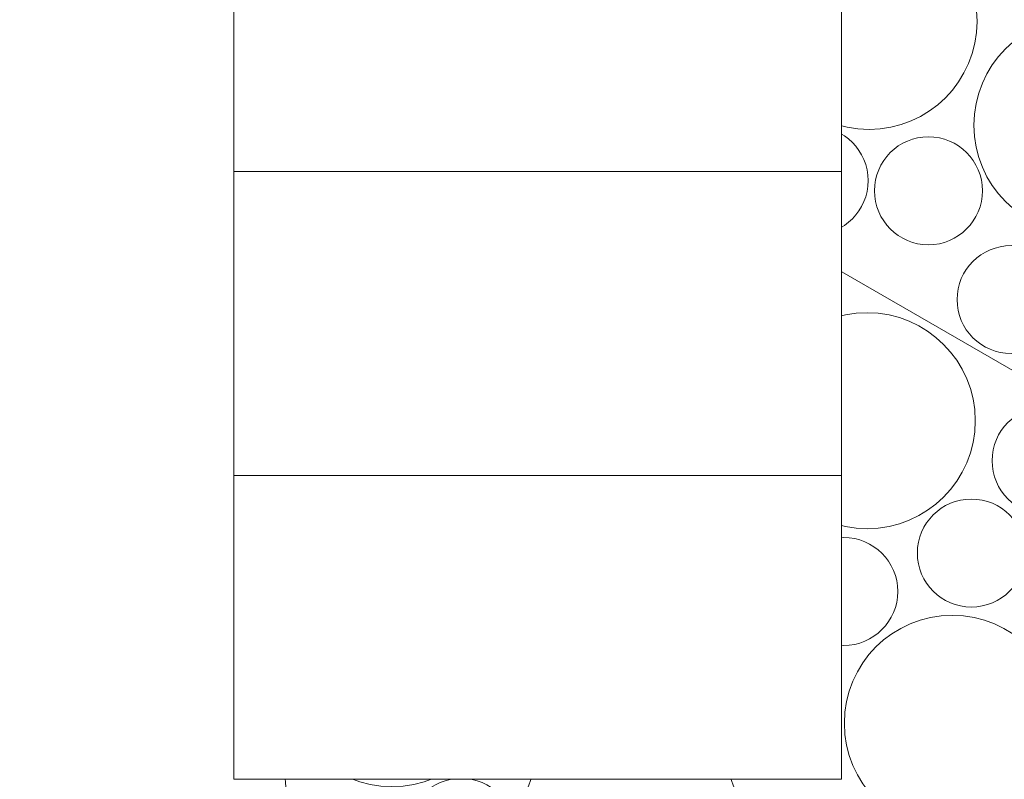
# Model space of a CAD drawing. Units: millimetres. Extents: x -4398 to 5026, y -52 to 5995.
# Drawn here: x -3763 to -3310, y 1035 to 1385 of the extents above; entities that cross this region are included whole.
import ezdxf

# ---------------------------------------------------------------- set-up
doc = ezdxf.new("R2010")
doc.units = ezdxf.units.MM
doc.header["$LTSCALE"] = 20
doc.layers.add('None', color=7, linetype='Continuous', lineweight=5)

# ---------------------------------------------------------------- blocks, each defined once
blk = doc.blocks.new('Group-199')
at = {"color": 255, "linetype": 'Continuous', "lineweight": 18, "transparency": 33554687}
for points in [[(-3298.43, 1293.49), (-3302.55, 1296.11), (-3306.39, 1299.12), (-3309.92, 1302.5), (-3313.1, 1306.2), (-3315.91, 1310.2), (-3318.3, 1314.45), (-3320.27, 1318.92), (-3321.79, 1323.56), (-3322.85, 1328.33), (-3323.44, 1333.17), (-3323.55, 1338.05), (-3323.18, 1342.92), (-3322.34, 1347.73), (-3321.02, 1352.43), (-3319.26, 1356.98), (-3317.05, 1361.34), (-3314.43, 1365.46), (-3311.42, 1369.3), (-3308.05, 1372.83), (-3304.34, 1376.01), (-3300.34, 1378.81), (-3296.09, 1381.21), (-3291.62, 1383.18), (-3286.98, 1384.7), (-3282.22, 1385.76), (-3277.37, 1386.35), (-3272.49, 1386.46), (-3267.62, 1386.09), (-3262.81, 1385.24), (-3258.11, 1383.93), (-3253.56, 1382.16), (-3249.2, 1379.96), (-3245.08, 1377.34), (-3241.24, 1374.33), (-3237.71, 1370.95), (-3234.53, 1367.25), (-3231.73, 1363.25), (-3229.33, 1359), (-3227.36, 1354.53), (-3225.84, 1349.89), (-3224.78, 1345.13), (-3224.2, 1340.28), (-3224.09, 1335.4), (-3224.46, 1330.53), (-3225.3, 1325.72), (-3226.61, 1321.02), (-3228.38, 1316.47), (-3230.58, 1312.11), (-3233.2, 1307.99), (-3236.22, 1304.15), (-3239.59, 1300.62), (-3243.29, 1297.44), (-3247.29, 1294.64), (-3251.54, 1292.24), (-3256.01, 1290.27), (-3260.65, 1288.75), (-3265.42, 1287.69), (-3270.26, 1287.1), (-3275.15, 1286.99), (-3280.01, 1287.36), (-3284.82, 1288.21), (-3289.52, 1289.52), (-3294.08, 1291.29)], [(-3393.87, 1286.58), (-3396.3, 1286.38), (-3398.74, 1286.42), (-3401.17, 1286.7), (-3403.55, 1287.21), (-3405.88, 1287.96), (-3408.12, 1288.93), (-3410.25, 1290.12), (-3412.26, 1291.5), (-3414.12, 1293.08), (-3415.82, 1294.84), (-3417.34, 1296.75), (-3418.66, 1298.8), (-3419.77, 1300.97), (-3420.67, 1303.24), (-3421.34, 1305.59), (-3421.78, 1307.99), (-3421.98, 1310.43), (-3421.94, 1312.87), (-3421.66, 1315.29), (-3421.14, 1317.68), (-3420.4, 1320), (-3419.43, 1322.24), (-3418.24, 1324.38), (-3416.85, 1326.38), (-3415.27, 1328.24), (-3413.52, 1329.94), (-3411.61, 1331.46), (-3409.55, 1332.78), (-3407.38, 1333.9), (-3405.11, 1334.79), (-3402.76, 1335.46), (-3400.36, 1335.9), (-3397.93, 1336.1), (-3395.49, 1336.06), (-3393.06, 1335.78), (-3390.68, 1335.27), (-3388.35, 1334.52), (-3386.11, 1333.55), (-3383.98, 1332.36), (-3381.97, 1330.97), (-3380.11, 1329.39), (-3378.41, 1327.64), (-3376.9, 1325.73), (-3375.57, 1323.68), (-3374.46, 1321.51), (-3373.56, 1319.24), (-3372.89, 1316.89), (-3372.45, 1314.49), (-3372.25, 1312.05), (-3372.29, 1309.61), (-3372.57, 1307.19), (-3373.09, 1304.8), (-3373.84, 1302.48), (-3374.81, 1300.24), (-3375.99, 1298.1), (-3377.38, 1296.1), (-3378.96, 1294.24), (-3380.71, 1292.54), (-3382.63, 1291.02), (-3384.68, 1289.7), (-3386.85, 1288.58), (-3389.12, 1287.68), (-3391.47, 1287.01)], [(-3303.17, 1231.78), (-3305.61, 1231.58), (-3308.05, 1231.62), (-3310.47, 1231.9), (-3312.86, 1232.41), (-3315.18, 1233.16), (-3317.42, 1234.13), (-3319.56, 1235.32), (-3321.56, 1236.71), (-3323.42, 1238.29), (-3325.12, 1240.04), (-3326.64, 1241.95), (-3327.96, 1244), (-3329.08, 1246.18), (-3329.97, 1248.45), (-3330.64, 1250.79), (-3331.08, 1253.19), (-3331.28, 1255.63), (-3331.24, 1258.07), (-3330.96, 1260.49), (-3330.45, 1262.88), (-3329.7, 1265.2), (-3328.73, 1267.44), (-3327.54, 1269.58), (-3326.15, 1271.58), (-3324.57, 1273.45), (-3322.82, 1275.14), (-3320.91, 1276.66), (-3318.86, 1277.98), (-3316.69, 1279.1), (-3314.42, 1280), (-3312.07, 1280.67), (-3309.67, 1281.1), (-3307.23, 1281.3), (-3304.79, 1281.26), (-3302.37, 1280.98), (-3299.98, 1280.47), (-3297.66, 1279.72), (-3295.42, 1278.75), (-3293.28, 1277.57), (-3291.28, 1276.18), (-3289.42, 1274.6), (-3287.72, 1272.84), (-3286.2, 1270.93), (-3284.88, 1268.88), (-3283.76, 1266.71), (-3282.86, 1264.44), (-3282.19, 1262.09), (-3281.76, 1259.69), (-3281.56, 1257.26), (-3281.6, 1254.81), (-3281.88, 1252.39), (-3282.39, 1250), (-3283.14, 1247.68), (-3284.11, 1245.44), (-3285.3, 1243.31), (-3286.68, 1241.3), (-3288.26, 1239.44), (-3290.02, 1237.74), (-3291.93, 1236.22), (-3293.98, 1234.9), (-3296.15, 1233.78), (-3298.42, 1232.89), (-3300.77, 1232.22)]]:
    blk.add_wipeout(points, dxfattribs=at).dxf.layer = 'None'
at = {"layer": 'None', "color": 7, "linetype": 'Continuous', "lineweight": 18, "transparency": 33554687}
for centre, radius in [((-3273.82, 1336.73), 49.75), ((-3397.12, 1311.24), 24.87), ((-3306.42, 1256.44), 24.87)]:
    blk.add_circle(centre, radius, dxfattribs=at)
at = {"color": 255, "linetype": 'Continuous', "lineweight": 18, "transparency": 33554687}
for points in [[(-3365.37, 1335.26), (-3370.24, 1334.86), (-3375.12, 1334.94), (-3379.97, 1335.5), (-3384.74, 1336.53), (-3389.39, 1338.02), (-3393.87, 1339.96), (-3398.14, 1342.33), (-3402.15, 1345.11), (-3405.87, 1348.27), (-3409.27, 1351.78), (-3412.3, 1355.6), (-3414.95, 1359.71), (-3417.18, 1364.05), (-3418.97, 1368.59), (-3420.31, 1373.29), (-3421.19, 1378.09), (-3421.59, 1382.95), (-3421.51, 1387.84), (-3420.95, 1392.69), (-3419.92, 1397.46), (-3418.43, 1402.11), (-3416.48, 1406.59), (-3414.11, 1410.85), (-3411.33, 1414.87), (-3408.17, 1418.59), (-3404.67, 1421.99), (-3400.84, 1425.02), (-3396.74, 1427.67), (-3392.4, 1429.9), (-3387.86, 1431.69), (-3383.16, 1433.03), (-3378.36, 1433.91), (-3373.49, 1434.31), (-3368.61, 1434.23), (-3363.76, 1433.67), (-3358.99, 1432.64), (-3354.34, 1431.14), (-3349.86, 1429.2), (-3345.59, 1426.83), (-3341.58, 1424.05), (-3337.86, 1420.89), (-3334.46, 1417.39), (-3331.42, 1413.56), (-3328.78, 1409.46), (-3326.55, 1405.11), (-3324.75, 1400.57), (-3323.41, 1395.88), (-3322.54, 1391.08), (-3322.14, 1386.21), (-3322.22, 1381.33), (-3322.78, 1376.48), (-3323.81, 1371.71), (-3325.3, 1367.06), (-3327.24, 1362.58), (-3329.62, 1358.31), (-3332.39, 1354.3), (-3335.55, 1350.57), (-3339.06, 1347.18), (-3342.89, 1344.14), (-3346.99, 1341.5), (-3351.33, 1339.27), (-3355.87, 1337.47), (-3360.57, 1336.13)], [(-3348.73, 1282.06), (-3351.12, 1282.59), (-3353.43, 1283.36), (-3355.67, 1284.34), (-3357.79, 1285.55), (-3359.79, 1286.95), (-3361.63, 1288.55), (-3363.32, 1290.32), (-3364.82, 1292.24), (-3366.13, 1294.3), (-3367.22, 1296.48), (-3368.1, 1298.76), (-3368.75, 1301.11), (-3369.17, 1303.52), (-3369.35, 1305.95), (-3369.29, 1308.39), (-3368.99, 1310.82), (-3368.46, 1313.2), (-3367.69, 1315.52), (-3366.7, 1317.75), (-3365.5, 1319.87), (-3364.09, 1321.87), (-3362.5, 1323.72), (-3360.73, 1325.4), (-3358.81, 1326.9), (-3356.74, 1328.21), (-3354.56, 1329.3), (-3352.29, 1330.18), (-3349.93, 1330.83), (-3347.53, 1331.25), (-3345.09, 1331.43), (-3342.65, 1331.37), (-3340.23, 1331.07), (-3337.85, 1330.54), (-3335.53, 1329.77), (-3333.3, 1328.78), (-3331.17, 1327.58), (-3329.18, 1326.17), (-3327.33, 1324.58), (-3325.65, 1322.81), (-3324.15, 1320.89), (-3322.84, 1318.83), (-3321.74, 1316.65), (-3320.86, 1314.37), (-3320.21, 1312.02), (-3319.79, 1309.61), (-3319.61, 1307.18), (-3319.67, 1304.74), (-3319.97, 1302.31), (-3320.51, 1299.93), (-3321.27, 1297.61), (-3322.26, 1295.38), (-3323.47, 1293.26), (-3324.87, 1291.26), (-3326.47, 1289.41), (-3328.23, 1287.73), (-3330.16, 1286.23), (-3332.22, 1284.92), (-3334.4, 1283.82), (-3336.68, 1282.94), (-3339.03, 1282.29), (-3341.44, 1281.88), (-3343.87, 1281.7), (-3346.31, 1281.76)]]:
    blk.add_wipeout(points, dxfattribs=at).dxf.layer = 'None'
at = {"layer": 'None', "color": 7, "linetype": 'Continuous', "lineweight": 18, "transparency": 33554687}
for centre, radius in [((-3371.86, 1384.58), 49.75), ((-3344.48, 1306.56), 24.88)]:
    blk.add_circle(centre, radius, dxfattribs=at)
blk = doc.blocks.new('Group-200')
at = {"layer": 'None', "color": 7, "linetype": 'Continuous', "lineweight": 5, "transparency": 33554687, "flags": 128}
blk.add_lwpolyline([(-2993.71, 1229.69), (-2988.77, 1418.63), (-3154.86, 1635.09), (-3425.37, 1599.48), (-3425.37, 1292.83), (-3159.81, 1139.51)], close=True, dxfattribs=at)
at = {"layer": 'None', "color": 7, "transparency": 33554687}
blk.add_blockref('Group-199', (0, 0), dxfattribs=at)
blk = doc.blocks.new('Group-201')
at = {"color": 255, "linetype": 'Continuous', "lineweight": 18, "transparency": 33554687}
for points in [[(-3313.26, 1191.71), (-3312.22, 1193.92), (-3310.96, 1196.02), (-3309.51, 1197.98), (-3307.87, 1199.78), (-3306.06, 1201.42), (-3304.1, 1202.88), (-3302, 1204.13), (-3299.8, 1205.18), (-3297.5, 1206), (-3295.13, 1206.59), (-3292.72, 1206.95), (-3290.28, 1207.07), (-3287.84, 1206.95), (-3285.42, 1206.59), (-3283.06, 1206), (-3280.76, 1205.18), (-3278.55, 1204.13), (-3276.46, 1202.88), (-3274.5, 1201.42), (-3272.69, 1199.78), (-3271.05, 1197.98), (-3269.59, 1196.02), (-3268.34, 1193.92), (-3267.3, 1191.71), (-3266.47, 1189.42), (-3265.88, 1187.05), (-3265.52, 1184.63), (-3265.4, 1182.2), (-3265.52, 1179.76), (-3265.88, 1177.34), (-3266.47, 1174.97), (-3267.3, 1172.68), (-3268.34, 1170.47), (-3269.59, 1168.38), (-3271.05, 1166.42), (-3272.69, 1164.61), (-3274.5, 1162.97), (-3276.46, 1161.51), (-3278.55, 1160.26), (-3280.76, 1159.21), (-3283.06, 1158.39), (-3285.42, 1157.8), (-3287.84, 1157.44), (-3290.28, 1157.32), (-3292.72, 1157.44), (-3295.13, 1157.8), (-3297.5, 1158.39), (-3299.8, 1159.21), (-3302, 1160.26), (-3304.1, 1161.51), (-3306.06, 1162.97), (-3307.87, 1164.61), (-3309.51, 1166.42), (-3310.96, 1168.38), (-3312.22, 1170.47), (-3313.26, 1172.68), (-3314.08, 1174.97), (-3314.67, 1177.34), (-3315.03, 1179.76), (-3315.15, 1182.2), (-3315.03, 1184.63), (-3314.67, 1187.05), (-3314.08, 1189.42)], [(-3406.45, 1131.45), (-3405.41, 1133.66), (-3404.15, 1135.75), (-3402.7, 1137.71), (-3401.06, 1139.52), (-3399.25, 1141.16), (-3397.29, 1142.61), (-3395.2, 1143.87), (-3392.99, 1144.91), (-3390.69, 1145.74), (-3388.32, 1146.33), (-3385.91, 1146.69), (-3383.47, 1146.81), (-3381.03, 1146.69), (-3378.62, 1146.33), (-3376.25, 1145.74), (-3373.95, 1144.91), (-3371.74, 1143.87), (-3369.65, 1142.61), (-3367.69, 1141.16), (-3365.88, 1139.52), (-3364.24, 1137.71), (-3362.79, 1135.75), (-3361.53, 1133.66), (-3360.49, 1131.45), (-3359.67, 1129.15), (-3359.07, 1126.78), (-3358.71, 1124.37), (-3358.59, 1121.93), (-3358.71, 1119.49), (-3359.07, 1117.08), (-3359.67, 1114.71), (-3360.49, 1112.41), (-3361.53, 1110.21), (-3362.79, 1108.11), (-3364.24, 1106.15), (-3365.88, 1104.34), (-3367.69, 1102.7), (-3369.65, 1101.25), (-3371.74, 1099.99), (-3373.95, 1098.95), (-3376.25, 1098.13), (-3378.62, 1097.53), (-3381.03, 1097.18), (-3383.47, 1097.06), (-3385.91, 1097.18), (-3388.32, 1097.53), (-3390.69, 1098.13), (-3392.99, 1098.95), (-3395.2, 1099.99), (-3397.29, 1101.25), (-3399.25, 1102.7), (-3401.06, 1104.34), (-3402.7, 1106.15), (-3404.15, 1108.11), (-3405.41, 1110.21), (-3406.45, 1112.41), (-3407.27, 1114.71), (-3407.87, 1117.08), (-3408.22, 1119.49), (-3408.34, 1121.93), (-3408.22, 1124.37), (-3407.87, 1126.78), (-3407.27, 1129.15)], [(-3684, 1112.67), (-3682.26, 1114.38), (-3680.36, 1115.91), (-3678.31, 1117.25), (-3676.15, 1118.38), (-3673.89, 1119.29), (-3671.54, 1119.98), (-3669.14, 1120.43), (-3666.71, 1120.65), (-3664.27, 1120.62), (-3661.84, 1120.36), (-3659.46, 1119.86), (-3657.13, 1119.13), (-3654.88, 1118.17), (-3652.74, 1117), (-3650.72, 1115.63), (-3648.85, 1114.06), (-3647.14, 1112.32), (-3645.61, 1110.42), (-3644.27, 1108.37), (-3643.14, 1106.21), (-3642.23, 1103.94), (-3641.55, 1101.6), (-3641.09, 1099.2), (-3640.88, 1096.77), (-3640.9, 1094.33), (-3641.16, 1091.9), (-3641.66, 1089.51), (-3642.39, 1087.19), (-3643.35, 1084.94), (-3644.52, 1082.8), (-3645.9, 1080.78), (-3647.46, 1078.91), (-3649.21, 1077.2), (-3651.11, 1075.67), (-3653.15, 1074.33), (-3655.31, 1073.2), (-3657.58, 1072.29), (-3659.92, 1071.6), (-3662.32, 1071.15), (-3664.75, 1070.94), (-3667.19, 1070.96), (-3669.62, 1071.22), (-3672.01, 1071.72), (-3674.34, 1072.45), (-3676.58, 1073.41), (-3678.73, 1074.58), (-3680.74, 1075.96), (-3682.61, 1077.52), (-3684.32, 1079.27), (-3685.85, 1081.17), (-3687.19, 1083.21), (-3688.32, 1085.37), (-3689.23, 1087.64), (-3689.92, 1089.98), (-3690.37, 1092.38), (-3690.59, 1094.81), (-3690.56, 1097.25), (-3690.3, 1099.68), (-3689.8, 1102.07), (-3689.07, 1104.4), (-3688.12, 1106.64), (-3686.94, 1108.79), (-3685.57, 1110.8)], [(-3518.86, 1049.54), (-3515.47, 1053.05), (-3511.74, 1056.2), (-3507.73, 1058.98), (-3503.46, 1061.35), (-3498.98, 1063.29), (-3494.33, 1064.78), (-3489.56, 1065.81), (-3484.71, 1066.37), (-3479.82, 1066.45), (-3474.96, 1066.04), (-3470.16, 1065.17), (-3465.46, 1063.83), (-3460.92, 1062.03), (-3456.58, 1059.8), (-3452.48, 1057.15), (-3448.65, 1054.11), (-3445.15, 1050.72), (-3441.99, 1046.99), (-3439.21, 1042.98), (-3436.84, 1038.71), (-3434.9, 1034.23), (-3433.41, 1029.58), (-3432.38, 1024.81), (-3431.83, 1019.96), (-3431.75, 1015.08), (-3432.15, 1010.21), (-3433.02, 1005.41), (-3434.37, 1000.71), (-3436.16, 996.17), (-3438.39, 991.83), (-3441.04, 987.73), (-3444.08, 983.91), (-3447.48, 980.4), (-3451.2, 977.24), (-3455.21, 974.47), (-3459.48, 972.1), (-3463.96, 970.16), (-3468.61, 968.66), (-3473.38, 967.63), (-3478.23, 967.08), (-3483.12, 967), (-3487.98, 967.4), (-3492.79, 968.28), (-3497.48, 969.62), (-3502.02, 971.41), (-3506.36, 973.65), (-3510.46, 976.29), (-3514.29, 979.33), (-3517.79, 982.73), (-3520.95, 986.45), (-3523.73, 990.47), (-3526.1, 994.74), (-3528.04, 999.22), (-3529.53, 1003.86), (-3530.56, 1008.64), (-3531.12, 1013.49), (-3531.19, 1018.37), (-3530.79, 1023.23), (-3529.92, 1028.04), (-3528.57, 1032.73), (-3526.78, 1037.27), (-3524.55, 1041.61), (-3521.9, 1045.72)], [(-3681.18, 1050.82), (-3679.22, 1052.28), (-3677.13, 1053.54), (-3674.92, 1054.59), (-3672.63, 1055.42), (-3670.26, 1056.02), (-3667.85, 1056.38), (-3665.41, 1056.51), (-3662.97, 1056.4), (-3660.56, 1056.05), (-3658.19, 1055.46), (-3655.89, 1054.64), (-3653.68, 1053.61), (-3651.58, 1052.36), (-3649.61, 1050.91), (-3647.8, 1049.27), (-3646.16, 1047.47), (-3644.7, 1045.51), (-3643.44, 1043.42), (-3642.39, 1041.22), (-3641.56, 1038.92), (-3640.96, 1036.56), (-3640.59, 1034.14), (-3640.47, 1031.71), (-3640.58, 1029.27), (-3640.93, 1026.85), (-3641.52, 1024.48), (-3642.33, 1022.18), (-3643.37, 1019.97), (-3644.62, 1017.87), (-3646.07, 1015.91), (-3647.7, 1014.1), (-3649.51, 1012.45), (-3651.46, 1010.99), (-3653.55, 1009.73), (-3655.76, 1008.68), (-3658.05, 1007.85), (-3660.42, 1007.25), (-3662.83, 1006.89), (-3665.27, 1006.76), (-3667.71, 1006.87), (-3670.13, 1007.23), (-3672.5, 1007.81), (-3674.8, 1008.63), (-3677.01, 1009.67), (-3679.1, 1010.92), (-3681.07, 1012.36), (-3682.88, 1014), (-3684.53, 1015.8), (-3685.99, 1017.76), (-3687.25, 1019.85), (-3688.3, 1022.05), (-3689.12, 1024.35), (-3689.72, 1026.72), (-3690.09, 1029.13), (-3690.22, 1031.57), (-3690.1, 1034.01), (-3689.75, 1036.42), (-3689.17, 1038.79), (-3688.35, 1041.09), (-3687.31, 1043.3), (-3686.06, 1045.4), (-3684.61, 1047.36), (-3682.98, 1049.18)]]:
    blk.add_wipeout(points, dxfattribs=at).dxf.layer = 'None'
at = {"layer": 'None', "color": 7, "linetype": 'Continuous', "lineweight": 18, "transparency": 33554687}
for centre, radius in [((-3290.28, 1182.2), 24.88), ((-3383.47, 1121.93), 24.87), ((-3665.73, 1095.79), 24.87), ((-3481.47, 1016.72), 49.75), ((-3665.34, 1031.64), 24.87)]:
    blk.add_circle(centre, radius, dxfattribs=at)
at = {"color": 255, "linetype": 'Continuous', "lineweight": 18, "transparency": 33554687}
for points in [[(-3633.27, 1108.97), (-3630.41, 1112.92), (-3627.17, 1116.57), (-3623.59, 1119.89), (-3619.7, 1122.84), (-3615.54, 1125.4), (-3611.15, 1127.53), (-3606.57, 1129.23), (-3601.84, 1130.47), (-3597.02, 1131.24), (-3592.15, 1131.53), (-3587.27, 1131.34), (-3582.43, 1130.68), (-3577.69, 1129.55), (-3573.07, 1127.95), (-3568.64, 1125.91), (-3564.42, 1123.45), (-3560.47, 1120.58), (-3556.81, 1117.35), (-3553.5, 1113.76), (-3550.54, 1109.87), (-3547.99, 1105.71), (-3545.85, 1101.32), (-3544.16, 1096.75), (-3542.92, 1092.02), (-3542.15, 1087.2), (-3541.86, 1082.33), (-3542.04, 1077.45), (-3542.71, 1072.61), (-3543.84, 1067.86), (-3545.43, 1063.25), (-3547.47, 1058.81), (-3549.94, 1054.6), (-3552.8, 1050.65), (-3556.04, 1046.99), (-3559.62, 1043.67), (-3563.51, 1040.72), (-3567.67, 1038.17), (-3572.06, 1036.03), (-3576.64, 1034.34), (-3581.36, 1033.1), (-3586.18, 1032.33), (-3591.06, 1032.04), (-3595.94, 1032.22), (-3600.77, 1032.89), (-3605.52, 1034.02), (-3610.14, 1035.61), (-3614.57, 1037.65), (-3618.79, 1040.12), (-3622.74, 1042.98), (-3626.39, 1046.22), (-3629.71, 1049.8), (-3632.66, 1053.69), (-3635.22, 1057.85), (-3637.36, 1062.24), (-3639.05, 1066.82), (-3640.29, 1071.54), (-3641.06, 1076.36), (-3641.35, 1081.24), (-3641.17, 1086.12), (-3640.5, 1090.95), (-3639.37, 1095.7), (-3637.77, 1100.32), (-3635.73, 1104.75)], [(-3379.44, 1080.23), (-3377.35, 1084.64), (-3374.84, 1088.83), (-3371.94, 1092.75), (-3368.66, 1096.37), (-3365.04, 1099.65), (-3361.12, 1102.56), (-3356.93, 1105.07), (-3352.52, 1107.15), (-3347.92, 1108.8), (-3343.18, 1109.98), (-3338.35, 1110.7), (-3333.48, 1110.94), (-3328.6, 1110.7), (-3323.77, 1109.98), (-3319.04, 1108.8), (-3314.44, 1107.15), (-3310.03, 1105.07), (-3305.84, 1102.56), (-3301.92, 1099.65), (-3298.3, 1096.37), (-3295.02, 1092.75), (-3292.11, 1088.83), (-3289.6, 1084.64), (-3287.52, 1080.23), (-3285.87, 1075.63), (-3284.68, 1070.9), (-3283.97, 1066.07), (-3283.73, 1061.19), (-3283.97, 1056.31), (-3284.68, 1051.48), (-3285.87, 1046.75), (-3287.52, 1042.15), (-3289.6, 1037.74), (-3292.11, 1033.55), (-3295.02, 1029.63), (-3298.3, 1026.01), (-3301.92, 1022.73), (-3305.84, 1019.82), (-3310.03, 1017.31), (-3314.44, 1015.23), (-3319.04, 1013.58), (-3323.77, 1012.4), (-3328.6, 1011.68), (-3333.48, 1011.44), (-3338.35, 1011.68), (-3343.18, 1012.4), (-3347.92, 1013.58), (-3352.52, 1015.23), (-3356.93, 1017.31), (-3361.12, 1019.82), (-3365.04, 1022.73), (-3368.66, 1026.01), (-3371.94, 1029.63), (-3374.84, 1033.55), (-3377.35, 1037.74), (-3379.44, 1042.15), (-3381.09, 1046.75), (-3382.27, 1051.48), (-3382.99, 1056.31), (-3383.23, 1061.19), (-3382.99, 1066.07), (-3382.27, 1070.9), (-3381.09, 1075.63)]]:
    blk.add_wipeout(points, dxfattribs=at).dxf.layer = 'None'
at = {"layer": 'None', "color": 7, "linetype": 'Continuous', "lineweight": 18, "transparency": 33554687}
for centre in [(-3591.6, 1081.78), (-3333.48, 1061.19)]:
    blk.add_circle(centre, 49.75, dxfattribs=at)
at = {"color": 255, "linetype": 'Continuous', "lineweight": 18, "transparency": 33554687}
for points in [[(-3563.58, 1150.8), (-3562.53, 1153.01), (-3561.28, 1155.1), (-3559.82, 1157.06), (-3558.18, 1158.87), (-3556.37, 1160.51), (-3554.41, 1161.97), (-3552.32, 1163.22), (-3550.11, 1164.26), (-3547.82, 1165.09), (-3545.45, 1165.68), (-3543.03, 1166.04), (-3540.59, 1166.16), (-3538.16, 1166.04), (-3535.74, 1165.68), (-3533.37, 1165.09), (-3531.07, 1164.26), (-3528.87, 1163.22), (-3526.77, 1161.97), (-3524.81, 1160.51), (-3523, 1158.87), (-3521.37, 1157.06), (-3519.91, 1155.1), (-3518.66, 1153.01), (-3517.61, 1150.8), (-3516.79, 1148.5), (-3516.2, 1146.14), (-3515.84, 1143.72), (-3515.72, 1141.28), (-3515.84, 1138.84), (-3516.2, 1136.43), (-3516.79, 1134.06), (-3517.61, 1131.76), (-3518.66, 1129.56), (-3519.91, 1127.46), (-3521.37, 1125.5), (-3523, 1123.69), (-3524.81, 1122.05), (-3526.77, 1120.6), (-3528.87, 1119.34), (-3531.07, 1118.3), (-3533.37, 1117.48), (-3535.74, 1116.89), (-3538.16, 1116.53), (-3540.59, 1116.41), (-3543.03, 1116.53), (-3545.45, 1116.89), (-3547.82, 1117.48), (-3550.11, 1118.3), (-3552.32, 1119.34), (-3554.41, 1120.6), (-3556.37, 1122.05), (-3558.18, 1123.69), (-3559.82, 1125.5), (-3561.28, 1127.46), (-3562.53, 1129.56), (-3563.58, 1131.76), (-3564.4, 1134.06), (-3564.99, 1136.43), (-3565.35, 1138.84), (-3565.47, 1141.28), (-3565.35, 1143.72), (-3564.99, 1146.14), (-3564.4, 1148.5)], [(-3661.44, 1149.16), (-3660.4, 1151.36), (-3659.14, 1153.46), (-3657.69, 1155.42), (-3656.05, 1157.23), (-3654.24, 1158.86), (-3652.28, 1160.32), (-3650.19, 1161.57), (-3647.98, 1162.62), (-3645.68, 1163.44), (-3643.31, 1164.03), (-3640.9, 1164.39), (-3638.46, 1164.51), (-3636.02, 1164.39), (-3633.61, 1164.03), (-3631.24, 1163.44), (-3628.94, 1162.62), (-3626.73, 1161.57), (-3624.64, 1160.32), (-3622.68, 1158.86), (-3620.87, 1157.23), (-3619.23, 1155.42), (-3617.78, 1153.46), (-3616.52, 1151.36), (-3615.48, 1149.16), (-3614.66, 1146.86), (-3614.06, 1144.49), (-3613.71, 1142.07), (-3613.59, 1139.64), (-3613.71, 1137.2), (-3614.06, 1134.78), (-3614.66, 1132.42), (-3615.48, 1130.12), (-3616.52, 1127.91), (-3617.78, 1125.82), (-3619.23, 1123.86), (-3620.87, 1122.05), (-3622.68, 1120.41), (-3624.64, 1118.95), (-3626.73, 1117.7), (-3628.94, 1116.65), (-3631.24, 1115.83), (-3633.61, 1115.24), (-3636.02, 1114.88), (-3638.46, 1114.76), (-3640.9, 1114.88), (-3643.31, 1115.24), (-3645.68, 1115.83), (-3647.98, 1116.65), (-3650.19, 1117.7), (-3652.28, 1118.95), (-3654.24, 1120.41), (-3656.05, 1122.05), (-3657.69, 1123.86), (-3659.14, 1125.82), (-3660.4, 1127.91), (-3661.44, 1130.12), (-3662.26, 1132.42), (-3662.86, 1134.78), (-3663.22, 1137.2), (-3663.34, 1139.64), (-3663.22, 1142.07), (-3662.86, 1144.49), (-3662.26, 1146.86)], [(-3534.06, 1101.33), (-3532.33, 1103.06), (-3530.45, 1104.62), (-3528.42, 1105.98), (-3526.27, 1107.13), (-3524.02, 1108.07), (-3521.68, 1108.78), (-3519.29, 1109.26), (-3516.86, 1109.51), (-3514.42, 1109.51), (-3511.99, 1109.28), (-3509.6, 1108.81), (-3507.26, 1108.1), (-3505, 1107.17), (-3502.85, 1106.03), (-3500.81, 1104.68), (-3498.92, 1103.13), (-3497.19, 1101.41), (-3495.64, 1099.52), (-3494.28, 1097.5), (-3493.13, 1095.35), (-3492.19, 1093.09), (-3491.47, 1090.76), (-3490.99, 1088.37), (-3490.75, 1085.94), (-3490.74, 1083.5), (-3490.98, 1081.07), (-3491.45, 1078.67), (-3492.15, 1076.33), (-3493.08, 1074.08), (-3494.23, 1071.92), (-3495.58, 1069.89), (-3497.13, 1068), (-3498.85, 1066.27), (-3500.73, 1064.72), (-3502.76, 1063.36), (-3504.91, 1062.2), (-3507.16, 1061.26), (-3509.5, 1060.55), (-3511.89, 1060.07), (-3514.32, 1059.82), (-3516.76, 1059.82), (-3519.19, 1060.05), (-3521.59, 1060.52), (-3523.93, 1061.23), (-3526.18, 1062.16), (-3528.34, 1063.3), (-3530.37, 1064.66), (-3532.26, 1066.2), (-3533.99, 1067.92), (-3535.54, 1069.81), (-3536.9, 1071.84), (-3538.06, 1073.99), (-3539, 1076.24), (-3539.71, 1078.57), (-3540.19, 1080.97), (-3540.43, 1083.4), (-3540.44, 1085.84), (-3540.2, 1088.27), (-3539.73, 1090.66), (-3539.03, 1093), (-3538.1, 1095.26), (-3536.95, 1097.41), (-3535.6, 1099.44)], [(-3582.74, 1020.51), (-3581.69, 1022.71), (-3580.44, 1024.81), (-3578.98, 1026.77), (-3577.34, 1028.58), (-3575.53, 1030.22), (-3573.57, 1031.67), (-3571.48, 1032.93), (-3569.27, 1033.97), (-3566.97, 1034.79), (-3564.61, 1035.39), (-3562.19, 1035.74), (-3559.75, 1035.86), (-3557.32, 1035.74), (-3554.9, 1035.39), (-3552.53, 1034.79), (-3550.23, 1033.97), (-3548.03, 1032.93), (-3545.93, 1031.67), (-3543.97, 1030.22), (-3542.16, 1028.58), (-3540.52, 1026.77), (-3539.07, 1024.81), (-3537.82, 1022.71), (-3536.77, 1020.51), (-3535.95, 1018.21), (-3535.36, 1015.84), (-3535, 1013.43), (-3534.88, 1010.99), (-3535, 1008.55), (-3535.36, 1006.14), (-3535.95, 1003.77), (-3536.77, 1001.47), (-3537.82, 999.26), (-3539.07, 997.17), (-3540.52, 995.21), (-3542.16, 993.4), (-3543.97, 991.76), (-3545.93, 990.31), (-3548.03, 989.05), (-3550.23, 988.01), (-3552.53, 987.19), (-3554.9, 986.59), (-3557.32, 986.23), (-3559.75, 986.11), (-3562.19, 986.23), (-3564.61, 986.59), (-3566.97, 987.19), (-3569.27, 988.01), (-3571.48, 989.05), (-3573.57, 990.31), (-3575.53, 991.76), (-3577.34, 993.4), (-3578.98, 995.21), (-3580.44, 997.17), (-3581.69, 999.26), (-3582.74, 1001.47), (-3583.56, 1003.77), (-3584.15, 1006.14), (-3584.51, 1008.55), (-3584.63, 1010.99), (-3584.51, 1013.43), (-3584.15, 1015.84), (-3583.56, 1018.21)]]:
    blk.add_wipeout(points, dxfattribs=at).dxf.layer = 'None'
at = {"layer": 'None', "color": 7, "linetype": 'Continuous', "lineweight": 18, "transparency": 33554687}
for centre in [(-3540.59, 1141.28), (-3638.46, 1139.64), (-3515.59, 1084.67), (-3559.75, 1010.99)]:
    blk.add_circle(centre, 24.87, dxfattribs=at)
at = {"color": 255, "linetype": 'Continuous', "lineweight": 18, "transparency": 33554687}
for points in [[(-3603.11, 1187.77), (-3601.33, 1189.44), (-3599.39, 1190.93), (-3597.32, 1192.22), (-3595.14, 1193.3), (-3592.85, 1194.17), (-3590.49, 1194.8), (-3588.09, 1195.2), (-3585.65, 1195.37), (-3583.21, 1195.29), (-3580.79, 1194.97), (-3578.41, 1194.42), (-3576.1, 1193.64), (-3573.87, 1192.64), (-3571.76, 1191.42), (-3569.77, 1190), (-3567.94, 1188.39), (-3566.26, 1186.61), (-3564.78, 1184.68), (-3563.48, 1182.61), (-3562.4, 1180.42), (-3561.54, 1178.13), (-3560.9, 1175.78), (-3560.5, 1173.37), (-3560.34, 1170.93), (-3560.42, 1168.49), (-3560.73, 1166.07), (-3561.28, 1163.69), (-3562.07, 1161.38), (-3563.07, 1159.16), (-3564.29, 1157.04), (-3565.71, 1155.06), (-3567.32, 1153.22), (-3569.1, 1151.55), (-3571.03, 1150.06), (-3573.1, 1148.77), (-3575.29, 1147.68), (-3577.57, 1146.82), (-3579.93, 1146.19), (-3582.34, 1145.79), (-3584.77, 1145.62), (-3587.21, 1145.7), (-3589.63, 1146.02), (-3592.01, 1146.57), (-3594.33, 1147.35), (-3596.55, 1148.35), (-3598.67, 1149.57), (-3600.65, 1150.99), (-3602.49, 1152.6), (-3604.16, 1154.38), (-3605.65, 1156.31), (-3606.94, 1158.38), (-3608.02, 1160.57), (-3608.89, 1162.86), (-3609.52, 1165.21), (-3609.92, 1167.62), (-3610.08, 1170.06), (-3610.01, 1172.5), (-3609.69, 1174.92), (-3609.14, 1177.29), (-3608.36, 1179.61), (-3607.35, 1181.83), (-3606.14, 1183.95), (-3604.72, 1185.93)], [(-3488.27, 1182.57), (-3483.94, 1184.83), (-3479.41, 1186.65), (-3474.72, 1188.02), (-3469.93, 1188.92), (-3465.06, 1189.35), (-3460.18, 1189.3), (-3455.33, 1188.77), (-3450.55, 1187.77), (-3445.89, 1186.3), (-3441.4, 1184.39), (-3437.12, 1182.04), (-3433.09, 1179.29), (-3429.35, 1176.15), (-3425.93, 1172.66), (-3422.87, 1168.86), (-3420.2, 1164.77), (-3417.94, 1160.44), (-3416.12, 1155.91), (-3414.75, 1151.23), (-3413.85, 1146.43), (-3413.42, 1141.56), (-3413.47, 1136.68), (-3414, 1131.83), (-3415, 1127.05), (-3416.47, 1122.39), (-3418.38, 1117.9), (-3420.73, 1113.62), (-3423.48, 1109.59), (-3426.62, 1105.85), (-3430.11, 1102.43), (-3433.91, 1099.37), (-3438, 1096.7), (-3442.33, 1094.45), (-3446.86, 1092.62), (-3451.54, 1091.25), (-3456.34, 1090.35), (-3461.21, 1089.92), (-3466.09, 1089.97), (-3470.94, 1090.5), (-3475.72, 1091.5), (-3480.38, 1092.97), (-3484.87, 1094.88), (-3489.15, 1097.23), (-3493.18, 1099.98), (-3496.92, 1103.12), (-3500.34, 1106.61), (-3503.4, 1110.41), (-3506.07, 1114.5), (-3508.32, 1118.83), (-3510.15, 1123.36), (-3511.52, 1128.05), (-3512.42, 1132.84), (-3512.85, 1137.71), (-3512.8, 1142.59), (-3512.27, 1147.44), (-3511.27, 1152.22), (-3509.8, 1156.88), (-3507.89, 1161.37), (-3505.54, 1165.65), (-3502.79, 1169.68), (-3499.65, 1173.42), (-3496.16, 1176.84), (-3492.36, 1179.9)]]:
    blk.add_wipeout(points, dxfattribs=at).dxf.layer = 'None'
at = {"layer": 'None', "color": 7, "linetype": 'Continuous', "lineweight": 18, "transparency": 33554687}
for centre, radius in [((-3585.21, 1170.49), 24.87), ((-3463.13, 1139.64), 49.75)]:
    blk.add_circle(centre, radius, dxfattribs=at)
at = {"color": 255, "linetype": 'Continuous', "lineweight": 18, "transparency": 33554687}
for points in [[(-3473.02, 1231.85), (-3471.37, 1233.65), (-3469.55, 1235.27), (-3467.57, 1236.71), (-3465.47, 1237.95), (-3463.25, 1238.97), (-3460.95, 1239.78), (-3458.58, 1240.35), (-3456.16, 1240.69), (-3453.72, 1240.79), (-3451.28, 1240.65), (-3448.87, 1240.27), (-3446.51, 1239.66), (-3444.22, 1238.82), (-3442.02, 1237.76), (-3439.94, 1236.48), (-3437.99, 1235.01), (-3436.19, 1233.36), (-3434.57, 1231.54), (-3433.13, 1229.56), (-3431.89, 1227.46), (-3430.86, 1225.25), (-3430.06, 1222.94), (-3429.49, 1220.57), (-3429.15, 1218.15), (-3429.05, 1215.71), (-3429.19, 1213.27), (-3429.57, 1210.86), (-3430.18, 1208.5), (-3431.02, 1206.21), (-3432.08, 1204.01), (-3433.35, 1201.93), (-3434.82, 1199.98), (-3436.48, 1198.18), (-3438.3, 1196.56), (-3440.27, 1195.12), (-3442.38, 1193.88), (-3444.59, 1192.86), (-3446.9, 1192.05), (-3449.27, 1191.48), (-3451.69, 1191.14), (-3454.13, 1191.04), (-3456.56, 1191.18), (-3458.97, 1191.56), (-3461.34, 1192.17), (-3463.63, 1193.01), (-3465.83, 1194.07), (-3467.91, 1195.34), (-3469.86, 1196.81), (-3471.65, 1198.47), (-3473.28, 1200.29), (-3474.72, 1202.26), (-3475.96, 1204.37), (-3476.98, 1206.58), (-3477.78, 1208.89), (-3478.36, 1211.26), (-3478.7, 1213.68), (-3478.8, 1216.12), (-3478.66, 1218.55), (-3478.28, 1220.97), (-3477.67, 1223.33), (-3476.83, 1225.62), (-3475.76, 1227.82), (-3474.49, 1229.9)], [(-3539.34, 1217.53), (-3538.3, 1219.74), (-3537.04, 1221.83), (-3535.59, 1223.79), (-3533.95, 1225.6), (-3532.14, 1227.24), (-3530.18, 1228.69), (-3528.09, 1229.95), (-3525.88, 1230.99), (-3523.58, 1231.82), (-3521.21, 1232.41), (-3518.8, 1232.77), (-3516.36, 1232.89), (-3513.92, 1232.77), (-3511.51, 1232.41), (-3509.14, 1231.82), (-3506.84, 1230.99), (-3504.64, 1229.95), (-3502.54, 1228.69), (-3500.58, 1227.24), (-3498.77, 1225.6), (-3497.13, 1223.79), (-3495.68, 1221.83), (-3494.42, 1219.74), (-3493.38, 1217.53), (-3492.56, 1215.23), (-3491.96, 1212.86), (-3491.61, 1210.45), (-3491.49, 1208.01), (-3491.61, 1205.57), (-3491.96, 1203.16), (-3492.56, 1200.79), (-3493.38, 1198.49), (-3494.42, 1196.29), (-3495.68, 1194.19), (-3497.13, 1192.23), (-3498.77, 1190.42), (-3500.58, 1188.78), (-3502.54, 1187.33), (-3504.64, 1186.07), (-3506.84, 1185.03), (-3509.14, 1184.21), (-3511.51, 1183.61), (-3513.92, 1183.26), (-3516.36, 1183.14), (-3518.8, 1183.26), (-3521.21, 1183.61), (-3523.58, 1184.21), (-3525.88, 1185.03), (-3528.09, 1186.07), (-3530.18, 1187.33), (-3532.14, 1188.78), (-3533.95, 1190.42), (-3535.59, 1192.23), (-3537.04, 1194.19), (-3538.3, 1196.29), (-3539.34, 1198.49), (-3540.17, 1200.79), (-3540.76, 1203.16), (-3541.12, 1205.57), (-3541.24, 1208.01), (-3541.12, 1210.45), (-3540.76, 1212.86), (-3540.17, 1215.23)], [(-3442.33, 1076.34), (-3441.29, 1078.55), (-3440.03, 1080.64), (-3438.58, 1082.6), (-3436.94, 1084.41), (-3435.13, 1086.05), (-3433.17, 1087.5), (-3431.07, 1088.76), (-3428.87, 1089.8), (-3426.57, 1090.63), (-3424.2, 1091.22), (-3421.79, 1091.58), (-3419.35, 1091.7), (-3416.91, 1091.58), (-3414.5, 1091.22), (-3412.13, 1090.63), (-3409.83, 1089.8), (-3407.62, 1088.76), (-3405.53, 1087.5), (-3403.57, 1086.05), (-3401.76, 1084.41), (-3400.12, 1082.6), (-3398.67, 1080.64), (-3397.41, 1078.55), (-3396.37, 1076.34), (-3395.54, 1074.04), (-3394.95, 1071.67), (-3394.59, 1069.26), (-3394.47, 1066.82), (-3394.59, 1064.38), (-3394.95, 1061.97), (-3395.54, 1059.6), (-3396.37, 1057.3), (-3397.41, 1055.1), (-3398.67, 1053), (-3400.12, 1051.04), (-3401.76, 1049.23), (-3403.57, 1047.59), (-3405.53, 1046.14), (-3407.62, 1044.88), (-3409.83, 1043.84), (-3412.13, 1043.02), (-3414.5, 1042.42), (-3416.91, 1042.07), (-3419.35, 1041.95), (-3421.79, 1042.07), (-3424.2, 1042.42), (-3426.57, 1043.02), (-3428.87, 1043.84), (-3431.07, 1044.88), (-3433.17, 1046.14), (-3435.13, 1047.59), (-3436.94, 1049.23), (-3438.58, 1051.04), (-3440.03, 1053), (-3441.29, 1055.1), (-3442.33, 1057.3), (-3443.15, 1059.6), (-3443.75, 1061.97), (-3444.1, 1064.38), (-3444.22, 1066.82), (-3444.1, 1069.26), (-3443.75, 1071.67), (-3443.15, 1074.04)]]:
    blk.add_wipeout(points, dxfattribs=at).dxf.layer = 'None'
at = {"layer": 'None', "color": 7, "linetype": 'Continuous', "lineweight": 18, "transparency": 33554687}
for centre, radius in [((-3453.92, 1215.91), 24.88), ((-3516.36, 1208.01), 24.87), ((-3419.35, 1066.82), 24.88)]:
    blk.add_circle(centre, radius, dxfattribs=at)
at = {"color": 255, "linetype": 'Continuous', "lineweight": 18, "transparency": 33554687}
blk.add_wipeout([(-3446.54, 1268.68), (-3445.49, 1270.88), (-3444.24, 1272.98), (-3442.79, 1274.94), (-3441.15, 1276.75), (-3439.34, 1278.39), (-3437.38, 1279.84), (-3435.28, 1281.1), (-3433.08, 1282.14), (-3430.78, 1282.96), (-3428.41, 1283.56), (-3426, 1283.91), (-3423.56, 1284.03), (-3421.12, 1283.91), (-3418.7, 1283.56), (-3416.34, 1282.96), (-3414.04, 1282.14), (-3411.83, 1281.1), (-3409.74, 1279.84), (-3407.78, 1278.39), (-3405.97, 1276.75), (-3404.33, 1274.94), (-3402.87, 1272.98), (-3401.62, 1270.88), (-3400.58, 1268.68), (-3399.75, 1266.38), (-3399.16, 1264.01), (-3398.8, 1261.6), (-3398.68, 1259.16), (-3398.8, 1256.72), (-3399.16, 1254.31), (-3399.75, 1251.94), (-3400.58, 1249.64), (-3401.62, 1247.43), (-3402.87, 1245.34), (-3404.33, 1243.38), (-3405.97, 1241.57), (-3407.78, 1239.93), (-3409.74, 1238.48), (-3411.83, 1237.22), (-3414.04, 1236.18), (-3416.34, 1235.35), (-3418.7, 1234.76), (-3421.12, 1234.4), (-3423.56, 1234.28), (-3426, 1234.4), (-3428.41, 1234.76), (-3430.78, 1235.35), (-3433.08, 1236.18), (-3435.28, 1237.22), (-3437.38, 1238.48), (-3439.34, 1239.93), (-3441.15, 1241.57), (-3442.79, 1243.38), (-3444.24, 1245.34), (-3445.49, 1247.43), (-3446.54, 1249.64), (-3447.36, 1251.94), (-3447.95, 1254.31), (-3448.31, 1256.72), (-3448.43, 1259.16), (-3448.31, 1261.6), (-3447.95, 1264.01), (-3447.36, 1266.38)], dxfattribs=at).dxf.layer = 'None'
at = {"layer": 'None', "color": 7, "linetype": 'Continuous', "lineweight": 18, "transparency": 33554687}
blk.add_circle((-3423.56, 1259.16), 24.87, dxfattribs=at)
at = {"color": 255, "linetype": 'Continuous', "lineweight": 18, "transparency": 33554687}
blk.add_wipeout([(-3418.63, 1219.66), (-3416.54, 1224.07), (-3414.03, 1228.26), (-3411.12, 1232.18), (-3407.84, 1235.8), (-3404.23, 1239.08), (-3400.31, 1241.98), (-3396.12, 1244.49), (-3391.7, 1246.58), (-3387.11, 1248.23), (-3382.37, 1249.41), (-3377.54, 1250.13), (-3372.67, 1250.37), (-3367.79, 1250.13), (-3362.96, 1249.41), (-3358.22, 1248.23), (-3353.63, 1246.58), (-3349.21, 1244.49), (-3345.03, 1241.98), (-3341.1, 1239.08), (-3337.49, 1235.8), (-3334.21, 1232.18), (-3331.3, 1228.26), (-3328.79, 1224.07), (-3326.7, 1219.66), (-3325.06, 1215.06), (-3323.87, 1210.32), (-3323.16, 1205.49), (-3322.92, 1200.62), (-3323.16, 1195.74), (-3323.87, 1190.91), (-3325.06, 1186.18), (-3326.7, 1181.58), (-3328.79, 1177.17), (-3331.3, 1172.98), (-3334.21, 1169.06), (-3337.49, 1165.44), (-3341.1, 1162.16), (-3345.03, 1159.25), (-3349.21, 1156.74), (-3353.63, 1154.65), (-3358.22, 1153.01), (-3362.96, 1151.82), (-3367.79, 1151.11), (-3372.67, 1150.87), (-3377.54, 1151.11), (-3382.37, 1151.82), (-3387.11, 1153.01), (-3391.7, 1154.65), (-3396.12, 1156.74), (-3400.31, 1159.25), (-3404.23, 1162.16), (-3407.84, 1165.44), (-3411.12, 1169.06), (-3414.03, 1172.98), (-3416.54, 1177.17), (-3418.63, 1181.58), (-3420.27, 1186.18), (-3421.46, 1190.91), (-3422.18, 1195.74), (-3422.42, 1200.62), (-3422.18, 1205.49), (-3421.46, 1210.32), (-3420.27, 1215.06)], dxfattribs=at).dxf.layer = 'None'
at = {"layer": 'None', "color": 7, "linetype": 'Continuous', "lineweight": 18, "transparency": 33554687}
blk.add_circle((-3372.67, 1200.62), 49.75, dxfattribs=at)
at = {"color": 255, "linetype": 'Continuous', "lineweight": 18, "transparency": 33554687}
blk.add_wipeout([(-3347.7, 1149.16), (-3346.66, 1151.36), (-3345.4, 1153.46), (-3343.95, 1155.42), (-3342.31, 1157.23), (-3340.5, 1158.86), (-3338.54, 1160.32), (-3336.44, 1161.57), (-3334.24, 1162.62), (-3331.94, 1163.44), (-3329.57, 1164.03), (-3327.16, 1164.39), (-3324.72, 1164.51), (-3322.28, 1164.39), (-3319.86, 1164.03), (-3317.5, 1163.44), (-3315.2, 1162.62), (-3312.99, 1161.57), (-3310.9, 1160.32), (-3308.94, 1158.86), (-3307.13, 1157.23), (-3305.49, 1155.42), (-3304.03, 1153.46), (-3302.78, 1151.36), (-3301.74, 1149.16), (-3300.91, 1146.86), (-3300.32, 1144.49), (-3299.96, 1142.07), (-3299.84, 1139.64), (-3299.96, 1137.2), (-3300.32, 1134.78), (-3300.91, 1132.42), (-3301.74, 1130.12), (-3302.78, 1127.91), (-3304.03, 1125.82), (-3305.49, 1123.86), (-3307.13, 1122.05), (-3308.94, 1120.41), (-3310.9, 1118.95), (-3312.99, 1117.7), (-3315.2, 1116.65), (-3317.5, 1115.83), (-3319.86, 1115.24), (-3322.28, 1114.88), (-3324.72, 1114.76), (-3327.16, 1114.88), (-3329.57, 1115.24), (-3331.94, 1115.83), (-3334.24, 1116.65), (-3336.44, 1117.7), (-3338.54, 1118.95), (-3340.5, 1120.41), (-3342.31, 1122.05), (-3343.95, 1123.86), (-3345.4, 1125.82), (-3346.66, 1127.91), (-3347.7, 1130.12), (-3348.52, 1132.42), (-3349.11, 1134.78), (-3349.47, 1137.2), (-3349.59, 1139.64), (-3349.47, 1142.07), (-3349.11, 1144.49), (-3348.52, 1146.86)], dxfattribs=at).dxf.layer = 'None'
at = {"layer": 'None', "color": 7, "linetype": 'Continuous', "lineweight": 18, "transparency": 33554687}
blk.add_circle((-3324.72, 1139.64), 24.87, dxfattribs=at)
blk = doc.blocks.new('Group-202')
at = {"layer": 'None', "color": 7, "linetype": 'Continuous', "lineweight": 5, "transparency": 33554687, "flags": 128}
blk.add_lwpolyline([(-3695.88, 950.57), (-3534.73, 851.82), (-3264.22, 887.44), (-3159.81, 1139.51), (-3425.37, 1292.83), (-3690.93, 1139.51)], close=True, dxfattribs=at)
at = {"layer": 'None', "color": 7, "transparency": 33554687}
blk.add_blockref('Group-201', (0, 0), dxfattribs=at)
blk = doc.blocks.new('Group-210')
at = {"color": 255, "linetype": 'Continuous', "lineweight": 18, "transparency": 33554687}
blk.add_wipeout([(-3384.46, 1175.39), (-3384.46, 1035.39), (-3664.46, 1035.39), (-3664.46, 1175.39)], dxfattribs=at).dxf.layer = 'None'
at = {"layer": 'None', "color": 7, "linetype": 'Continuous', "lineweight": 18, "transparency": 33554687, "flags": 128}
blk.add_lwpolyline([(-3384.46, 1175.39), (-3384.46, 1035.39), (-3664.46, 1035.39), (-3664.46, 1175.39)], close=True, dxfattribs=at)
at = {"color": 255, "linetype": 'Continuous', "lineweight": 18, "transparency": 33554687}
blk.add_wipeout([(-3384.46, 1315.39), (-3384.46, 1175.39), (-3664.46, 1175.39), (-3664.46, 1315.39)], dxfattribs=at).dxf.layer = 'None'
at = {"layer": 'None', "color": 7, "linetype": 'Continuous', "lineweight": 18, "transparency": 33554687, "flags": 128}
blk.add_lwpolyline([(-3384.46, 1315.39), (-3384.46, 1175.39), (-3664.46, 1175.39), (-3664.46, 1315.39)], close=True, dxfattribs=at)
at = {"color": 255, "linetype": 'Continuous', "lineweight": 18, "transparency": 33554687}
blk.add_wipeout([(-3384.46, 1455.39), (-3384.46, 1315.39), (-3664.46, 1315.39), (-3664.46, 1455.39)], dxfattribs=at).dxf.layer = 'None'
at = {"layer": 'None', "color": 7, "linetype": 'Continuous', "lineweight": 18, "transparency": 33554687, "flags": 128}
blk.add_lwpolyline([(-3384.46, 1455.39), (-3384.46, 1315.39), (-3664.46, 1315.39), (-3664.46, 1455.39)], close=True, dxfattribs=at)
blk = doc.blocks.new('Group-211')
at = {"layer": 'None', "color": 7, "transparency": 33554687}
blk.add_blockref('Group-210', (0, 0), dxfattribs=at)

msp = doc.modelspace()

# ---------------------------------------------------------------- block references
at = {"layer": 'None', "color": 7, "transparency": 33554687}
msp.add_blockref('Group-200', (0, 0), dxfattribs=at)

# ---------------------------------------------------------------- next in the draw order: block references
msp.add_blockref('Group-202', (0, 0), dxfattribs=at)

# ---------------------------------------------------------------- next in the draw order: wipeouts: each hides what was drawn before it
at = {"color": 255, "linetype": 'Continuous', "lineweight": 5, "transparency": 33554687}
msp.add_wipeout([(-3664.46, 5209.32), (-3664.46, 681.74), (863.12, 681.74), (863.12, -52.25), (-4398.46, -52.25), (-4398.46, 5209.32)], dxfattribs=at).dxf.layer = 'None'

# ---------------------------------------------------------------- next in the draw order: block references
at = {"layer": 'None', "color": 7, "transparency": 33554687}
msp.add_blockref('Group-211', (0, 0), dxfattribs=at)

doc.saveas('drawing.dxf')
